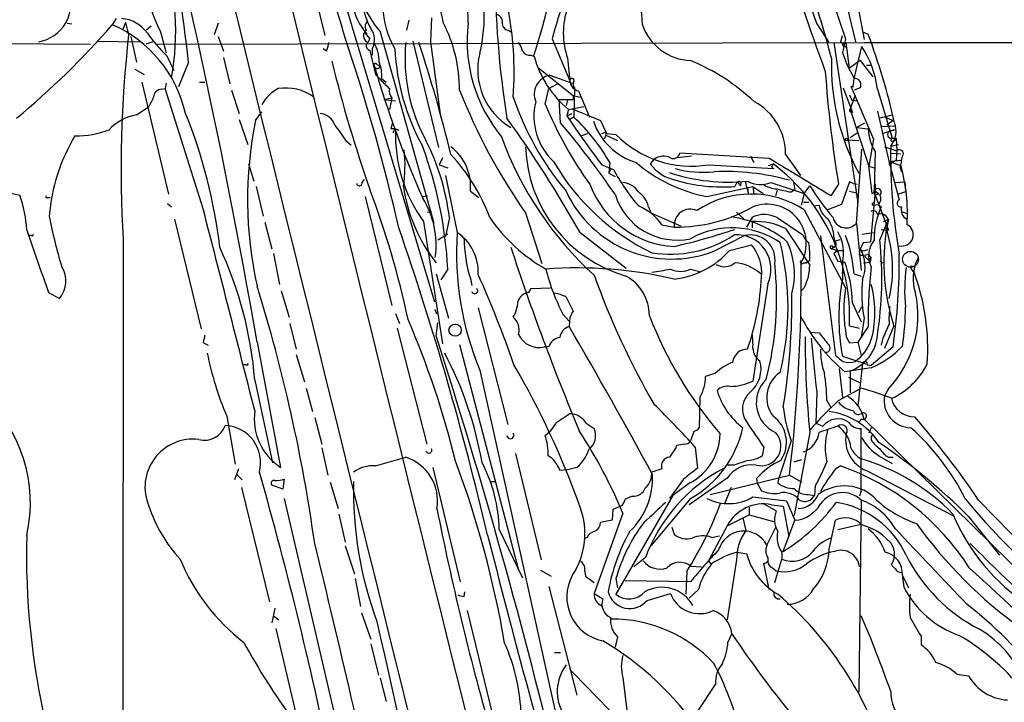
# Model space of a CAD drawing. Extents: x 4 to 44863, y -43954 to 931.
# Drawn here: x 375 to 482, y 317 to 391 of the extents above; entities that cross this region are included whole.
import ezdxf

# ---------------------------------------------------------------- set-up
doc = ezdxf.new("R2010")
doc.units = 0
doc.header["$MEASUREMENT"] = 0
doc.layers.add('MAIN', color=5, linetype='CONTINUOUS')

msp = doc.modelspace()

# ---------------------------------------------------------------- linework, layer by layer
at = {"layer": 'MAIN'}
for p, q in [((405.13, 401.8279), (408.178, 389.2973)), ((464.4813, 394.6313), (465.9207, 388.6199)), ((463.2113, 393.6999), (464.82, 388.9586)), ((465.9207, 393.6999), (466.852, 388.8739)), ((410.3793, 392.7686), (420.116, 360.3413)), ((385.4873, 391.1599), (385.064, 390.4826)), ((417.322, 390.9906), (417.068, 389.8899)), ((419.7773, 391.2446), (419.6927, 388.6199)), ((380.1533, 390.6519), (380.6613, 390.5673)), ((386.5033, 390.7366), (386.1647, 389.8899)), ((386.5033, 390.7366), (386.842, 389.3819)), ((389.2973, 390.3133), (388.7893, 389.8899)), ((396.5787, 390.6519), (396.1553, 389.3819)), ((428.1593, 389.8899), (428.4133, 389.7206)), ((461.6873, 390.5673), (462.9573, 388.6199)), ((387.096, 389.2126), (387.6887, 386.4186)), ((390.3133, 389.7206), (390.906, 387.4346)), ((396.5787, 389.2126), (397.1713, 387.6039)), ((412.496, 389.6359), (413.0887, 388.9586)), ((414.1893, 389.7206), (420.0313, 368.8926)), ((432.9007, 388.9586), (434.848, 384.3866)), ((464.312, 388.6199), (464.4813, 389.2973)), ((464.82, 388.9586), (464.4813, 387.4346)), ((466.6827, 389.7206), (467.2753, 389.4666)), ((466.852, 388.5353), (739.648, 388.8739)), ((336.1267, 388.7046), (382.6933, 388.3659)), ((383.4553, 388.7046), (388.0273, 388.6199)), ((389.4667, 388.6199), (388.7047, 388.3659)), ((389.89, 388.3659), (466.852, 388.5353)), ((408.3473, 387.6039), (408.0087, 387.8579)), ((413.3427, 387.8579), (413.3427, 387.1806)), ((417.7453, 388.7046), (420.5393, 377.1053)), ((419.6927, 388.6199), (420.7087, 380.7459)), ((463.55, 388.5353), (466.1747, 371.0939)), ((464.6507, 388.1966), (464.9047, 388.0273)), ((465.2433, 385.7413), (464.9047, 388.5353)), ((465.7513, 384.6406), (466.598, 388.1119)), ((390.9907, 387.0959), (391.7527, 385.4873)), ((397.1713, 386.9266), (397.8487, 384.0479)), ((413.0887, 387.6886), (413.6813, 385.0639)), ((430.6147, 387.1806), (430.9533, 387.0113)), ((434.594, 386.8419), (434.848, 384.3866)), ((464.4813, 387.4346), (464.9893, 386.0799)), ((387.5193, 385.6566), (388.5353, 385.0639)), ((393.3613, 386.4186), (392.2607, 383.7093)), ((413.8507, 386.1646), (414.1893, 385.9953)), ((414.1047, 385.7413), (414.1893, 385.9953)), ((431.4613, 385.7413), (435.1867, 382.7779)), ((464.9893, 386.0799), (465.7513, 384.6406)), ((466.4287, 386.5879), (465.2433, 385.7413)), ((466.4287, 386.5879), (467.7833, 384.8099)), ((467.106, 386.0799), (467.6987, 386.0799)), ((413.6813, 385.0639), (414.1893, 384.5559)), ((414.3587, 384.6406), (414.8667, 384.2173)), ((432.6467, 384.9793), (435.102, 384.1326)), ((465.6667, 383.7093), (465.7513, 384.6406)), ((388.2813, 384.2173), (391.16, 372.0253)), ((390.398, 383.4553), (390.8213, 383.5399)), ((390.906, 384.1326), (390.8213, 383.5399)), ((394.97, 370.3319), (390.8213, 383.5399)), ((394.5467, 384.2173), (395.1393, 384.2173)), ((432.1387, 381.8466), (432.562, 383.5399)), ((432.562, 383.5399), (433.4933, 384.0479)), ((435.356, 383.6246), (435.2713, 380.4073)), ((464.566, 383.6246), (465.582, 380.9153)), ((465.4127, 383.7939), (465.6667, 383.7093)), ((465.4127, 383.7939), (467.868, 378.0366)), ((466.4287, 383.6246), (465.7513, 383.3706)), ((468.2913, 383.4553), (469.9, 378.1213)), ((398.018, 383.3706), (398.8647, 380.8306)), ((414.6127, 382.3546), (415.4593, 382.5239)), ((415.4593, 382.5239), (415.2053, 381.2539)), ((435.1867, 382.7779), (435.9487, 382.6086)), ((435.1867, 382.7779), (435.1867, 382.3546)), ((435.7793, 383.2859), (436.9647, 380.4073)), ((465.2433, 382.8626), (465.4973, 382.2699)), ((465.328, 381.2539), (465.9207, 382.8626)), ((387.6887, 380.6613), (388.9587, 381.5079)), ((414.6127, 382.3546), (415.8827, 382.1853)), ((433.6627, 382.3546), (435.1867, 382.3546)), ((433.832, 379.8146), (433.6627, 382.3546)), ((434.594, 382.2699), (434.4247, 381.6773)), ((434.6787, 381.2539), (436.372, 381.5926)), ((435.102, 381.3386), (438.15, 380.0686)), ((465.4973, 382.2699), (466.1747, 382.1853)), ((400.6427, 380.0686), (401.32, 380.9999)), ((434.6787, 381.2539), (434.5093, 380.5766)), ((434.5093, 380.5766), (435.102, 380.8306)), ((435.2713, 380.4073), (434.848, 380.1533)), ((465.328, 381.2539), (467.36, 375.0733)), ((465.4973, 381.0846), (465.582, 380.9153)), ((468.2913, 381.0846), (469.5613, 375.4966)), ((468.4607, 380.3226), (469.9, 380.6613)), ((469.138, 380.4073), (469.9847, 380.0686)), ((398.8647, 380.1533), (399.796, 377.4439)), ((415.544, 379.8146), (415.3747, 379.1373)), ((438.15, 380.0686), (438.8273, 378.6293)), ((466.0053, 379.3066), (466.9367, 379.8146)), ((466.0053, 379.3066), (467.2753, 379.1373)), ((468.7147, 379.3913), (470.154, 379.4759)), ((469.9847, 380.0686), (469.3073, 379.5606)), ((436.0333, 378.3753), (436.7953, 378.6293)), ((438.3193, 378.6293), (438.7427, 378.7986)), ((438.7427, 378.4599), (438.5733, 378.0366)), ((438.7427, 378.7986), (438.7427, 378.4599)), ((438.7427, 378.4599), (440.0127, 377.8673)), ((438.8273, 378.6293), (439.8433, 378.5446)), ((465.328, 378.2059), (466.09, 378.7139)), ((468.7993, 378.6293), (470.154, 379.0526)), ((470.154, 379.0526), (469.5613, 378.8833)), ((469.7307, 377.8673), (469.9, 378.1213)), ((469.8153, 378.1213), (470.3233, 378.1213)), ((469.9, 378.1213), (470.3233, 378.1213)), ((470.3233, 378.1213), (470.408, 376.7666)), ((410.464, 377.8673), (411.0567, 377.3593)), ((464.82, 377.9519), (466.2593, 377.8673)), ((467.868, 378.0366), (467.36, 375.0733)), ((469.0533, 377.1899), (470.408, 376.7666)), ((469.7307, 377.2746), (470.5773, 377.4439)), ((420.9627, 376.0046), (420.624, 375.2426)), ((448.056, 376.1739), (446.532, 376.0046)), ((456.5227, 375.9199), (446.786, 376.5126)), ((454.4907, 376.1739), (454.8293, 375.4966)), ((458.3007, 376.3433), (459.9093, 374.0573)), ((466.0053, 368.8926), (466.598, 376.9359)), ((468.0373, 376.6819), (467.9527, 372.3639)), ((469.8153, 376.5126), (470.8313, 376.4279)), ((470.408, 376.7666), (470.3233, 375.7506)), ((399.8807, 375.3273), (400.4733, 373.4646)), ((420.624, 375.2426), (421.5553, 374.9039)), ((438.3193, 375.2426), (439.5893, 374.7346)), ((439.166, 375.4966), (439.0813, 374.3113)), ((443.992, 375.8353), (443.5687, 375.3273)), ((449.9187, 375.2426), (457.0307, 374.8193)), ((456.438, 375.1579), (456.946, 375.3273)), ((456.7767, 374.9886), (457.0307, 374.8193)), ((467.2753, 375.4119), (467.6987, 372.1099)), ((467.36, 375.0733), (467.9527, 374.9039)), ((469.5613, 375.5813), (470.8313, 375.7506)), ((470.3233, 375.7506), (469.5613, 375.2426)), ((469.5613, 375.5813), (469.5613, 375.2426)), ((469.5613, 375.5813), (470.8313, 375.1579)), ((469.5613, 375.4966), (470.662, 371.4326)), ((470.7467, 374.9039), (470.916, 374.4806)), ((421.3013, 374.0573), (422.5713, 367.8766)), ((439.2507, 374.7346), (439.0813, 374.3113)), ((439.0813, 374.3113), (439.7587, 373.9726)), ((400.7273, 372.8719), (401.4893, 369.6546)), ((412.242, 373.2953), (412.496, 373.6339)), ((449.7493, 371.7713), (454.7447, 372.8719)), ((453.0513, 373.3799), (452.7973, 372.8719)), ((453.0513, 373.3799), (453.39, 372.9566)), ((453.898, 373.4646), (454.2367, 372.1099)), ((454.152, 372.7873), (454.2367, 372.1099)), ((454.7447, 372.8719), (454.8293, 372.0253)), ((454.7447, 372.8719), (455.8453, 372.1099)), ((456.692, 373.2953), (460.3327, 372.1099)), ((459.1473, 373.2953), (459.3167, 372.5333)), ((460.3327, 372.1099), (460.9253, 372.9566)), ((464.058, 373.1259), (463.2113, 371.8559)), ((465.2433, 373.3799), (464.3967, 370.9246)), ((465.6667, 373.2106), (465.2433, 373.3799)), ((465.6667, 373.2106), (466.09, 373.1259)), ((465.6667, 373.2106), (466.09, 373.1259)), ((468.0373, 373.1259), (468.0373, 372.3639)), ((470.2387, 373.2953), (471.2547, 373.3799)), ((471.2547, 373.3799), (471.3393, 372.2793)), ((373.888, 372.1946), (374.9887, 371.9406)), ((378.0367, 371.6866), (378.2907, 371.6866)), ((412.5807, 371.7713), (415.4593, 359.9179)), ((418.846, 371.7713), (419.354, 371.8559)), ((424.0107, 372.3639), (424.942, 371.6866)), ((457.3693, 372.4486), (457.2, 371.8559)), ((458.8933, 372.2793), (459.3167, 372.5333)), ((460.3327, 372.1099), (459.994, 370.8399)), ((465.2433, 372.3639), (466.0053, 372.1946)), ((468.0373, 372.3639), (467.5293, 366.8606)), ((467.9527, 372.0253), (468.0373, 371.9406)), ((468.0373, 372.3639), (468.4607, 372.1099)), ((468.0373, 371.9406), (468.4607, 372.1099)), ((468.0373, 371.9406), (469.4767, 368.1306)), ((471.3393, 372.2793), (470.5773, 372.0253)), ((391.0753, 371.0093), (391.4987, 370.6706)), ((443.3993, 370.6706), (443.6533, 369.9933)), ((460.248, 371.1786), (460.8407, 371.1786)), ((461.3487, 370.7553), (461.9413, 370.8399)), ((464.3967, 370.9246), (462.8727, 370.3319)), ((467.9527, 370.8399), (468.2913, 370.9246)), ((468.376, 370.9246), (468.7147, 370.6706)), ((419.354, 370.0779), (419.7773, 370.1626)), ((430.022, 369.9933), (431.8, 364.4899)), ((443.6533, 369.9933), (446.9553, 368.5539)), ((452.9667, 370.0779), (453.7287, 369.4006)), ((454.0673, 368.4693), (454.7447, 369.5699)), ((460.3327, 370.3319), (464.82, 361.8653)), ((470.916, 370.1626), (471.5933, 369.9086)), ((391.8373, 369.3159), (394.716, 357.3779)), ((401.6587, 368.9773), (402.4207, 366.0986)), ((418.9307, 369.0619), (420.9627, 355.7693)), ((421.7247, 369.4853), (421.3013, 367.4533)), ((444.8387, 368.7233), (446.1933, 368.4693)), ((446.1933, 368.9773), (446.1933, 368.4693)), ((454.66, 369.0619), (454.66, 368.3846)), ((454.66, 369.0619), (454.66, 368.3846)), ((457.3693, 369.4853), (460.1633, 367.6226)), ((466.0053, 368.8926), (466.5133, 363.7279)), ((468.5453, 367.0299), (469.4767, 369.3159)), ((468.9687, 369.0619), (469.4767, 369.3159)), ((376.2587, 367.5379), (376.0047, 367.5379)), ((421.5553, 367.7073), (420.4547, 367.0299)), ((435.9487, 367.8766), (440.944, 363.9819)), ((450.5113, 365.8446), (453.8133, 367.5379)), ((458.3007, 368.2999), (460.9253, 364.3206)), ((460.1633, 367.6226), (460.3327, 367.2839)), ((462.1107, 367.5379), (463.7193, 354.4993)), ((463.55, 367.3686), (463.7193, 366.4373)), ((466.598, 367.7073), (467.868, 367.8766)), ((468.7147, 368.2153), (469.4767, 368.1306)), ((386.2493, 367.1146), (386.1647, 216.6619)), ((452.2047, 365.9293), (454.5753, 366.5219)), ((463.4653, 366.2679), (463.7193, 366.4373)), ((463.6347, 366.9453), (464.2273, 367.1146)), ((466.7673, 366.7759), (466.4287, 366.0986)), ((466.7673, 366.7759), (467.5293, 366.8606)), ((466.7673, 366.7759), (467.5293, 366.8606)), ((402.59, 365.5906), (403.2673, 362.2039)), ((463.6347, 366.2679), (463.296, 366.0986)), ((463.296, 366.0986), (463.9733, 365.9293)), ((463.9733, 365.9293), (463.55, 365.5906)), ((463.55, 365.5906), (463.9733, 364.7439)), ((463.8887, 365.9293), (464.566, 365.9293)), ((466.344, 365.4213), (466.4287, 366.0986)), ((466.9367, 365.9293), (467.2753, 366.0139)), ((467.2753, 365.5059), (467.614, 365.1673)), ((460.248, 364.5746), (460.5867, 364.5746)), ((460.9253, 364.8286), (460.5867, 364.5746)), ((463.9733, 364.7439), (464.7353, 364.6593)), ((464.4813, 364.5746), (464.4813, 362.7966)), ((466.7673, 364.5746), (467.5293, 364.6593)), ((467.36, 364.9133), (467.614, 365.1673)), ((467.5293, 364.6593), (467.614, 365.1673)), ((468.5453, 364.7439), (468.884, 364.5746)), ((471.932, 364.2359), (472.44, 364.1513)), ((420.2853, 363.3893), (421.64, 358.5633)), ((421.5553, 363.8973), (420.7933, 362.7119)), ((447.9713, 363.8973), (448.9873, 363.6433)), ((465.7513, 363.3893), (466.5133, 363.1353)), ((424.0107, 362.8813), (424.18, 362.1193)), ((456.3533, 362.2886), (454.7447, 351.7053)), ((378.1213, 361.3573), (379.3067, 360.6799)), ((403.4367, 361.5266), (404.2833, 358.6479)), ((430.3607, 361.3573), (430.6147, 361.7806)), ((430.6147, 361.7806), (432.7313, 361.8653)), ((460.3327, 361.8653), (459.994, 361.5266)), ((434.4247, 360.8493), (435.1867, 359.3253)), ((465.582, 360.1719), (466.5133, 358.1399)), ((415.8827, 359.0713), (416.306, 357.9706)), ((420.37, 358.9866), (420.2007, 359.4946)), ((424.8573, 359.6639), (428.0747, 346.9639)), ((434.086, 358.9866), (434.7633, 358.2246)), ((466.2593, 359.1559), (466.598, 359.8333)), ((404.368, 357.9706), (405.0453, 355.1766)), ((420.2853, 356.6159), (420.4547, 358.0553)), ((434.848, 358.6479), (434.7633, 357.6319)), ((466.852, 358.5633), (466.5133, 356.4466)), ((416.052, 357.4626), (419.2693, 344.8473)), ((461.01, 357.0393), (461.9413, 356.9546)), ((465.2433, 357.7166), (466.344, 357.4626)), ((467.2753, 357.6319), (466.1747, 355.9386)), ((470.0693, 357.7166), (469.0533, 355.2613)), ((394.97, 355.8539), (395.478, 355.5999)), ((400.812, 355.9386), (403.352, 342.3073)), ((422.8253, 355.6846), (429.26, 331.1313)), ((464.9047, 356.5313), (465.2433, 355.8539)), ((465.2433, 355.8539), (466.1747, 355.9386)), ((466.1747, 355.9386), (466.5133, 354.4993)), ((468.884, 356.3619), (468.7147, 355.5999)), ((405.0453, 354.5839), (405.9767, 351.6206)), ((421.2167, 354.7533), (421.3013, 354.5839)), ((432.562, 355.4306), (432.054, 355.4306)), ((469.9847, 355.4306), (467.614, 353.3986)), ((399.6267, 353.4833), (399.3727, 353.4833)), ((464.4813, 354.4146), (467.0213, 353.5679)), ((465.9207, 353.8219), (466.1747, 354.0759)), ((466.6827, 353.6526), (466.1747, 348.9959)), ((467.1907, 353.4833), (467.614, 353.3986)), ((467.614, 353.3986), (467.9527, 353.7373)), ((425.0267, 352.8906), (434.848, 308.4406)), ((450.6807, 352.5519), (449.58, 352.2133)), ((464.1427, 353.0599), (464.4813, 349.9273)), ((467.614, 353.1446), (464.7353, 352.7213)), ((465.328, 352.8059), (465.328, 350.4353)), ((400.558, 351.7899), (402.5053, 342.8153)), ((465.1587, 352.1286), (466.344, 351.5359)), ((406.146, 350.9433), (406.8233, 348.4033)), ((461.6873, 350.5199), (461.6027, 347.1333)), ((464.058, 349.5886), (466.5133, 350.9433)), ((469.4767, 350.8586), (469.0533, 350.0966)), ((448.9873, 349.9273), (448.9027, 346.6253)), ((462.788, 349.5886), (463.2113, 348.8266)), ((397.51, 347.8953), (398.4413, 342.6459)), ((407.0773, 347.7259), (407.8393, 344.8473)), ((433.324, 347.1333), (432.7313, 346.2866)), ((436.626, 347.1333), (437.4727, 346.5406)), ((461.6027, 347.1333), (462.3647, 346.7946)), ((466.5133, 347.5566), (466.852, 347.5566)), ((466.852, 347.5566), (493.9453, 320.8866)), ((432.1387, 345.7786), (432.7313, 346.2866)), ((448.31, 346.2019), (447.9713, 345.1859)), ((460.9253, 346.1173), (459.232, 337.0579)), ((466.5133, 339.7673), (466.5133, 346.5406)), ((467.614, 346.6253), (467.36, 346.0326)), ((458.8933, 345.1859), (457.5387, 341.0373)), ((467.614, 345.6093), (467.614, 345.2706)), ((407.8393, 344.4239), (408.5167, 341.4606)), ((428.9213, 343.8313), (431.7153, 332.2319)), ((446.3627, 344.4239), (445.6853, 343.4079)), ((446.4473, 344.6779), (446.3627, 344.4239)), ((448.4793, 344.5086), (448.7333, 342.2226)), ((455.93, 344.5086), (455.7607, 343.5773)), ((413.6813, 342.4766), (416.9833, 343.4079)), ((459.232, 342.8999), (460.0787, 343.1539)), ((468.4607, 343.5773), (469.9, 342.7306)), ((469.4767, 343.4079), (469.9847, 343.4079)), ((398.78, 342.1379), (398.3567, 340.9526)), ((419.9467, 342.3073), (422.91, 329.8613)), ((434.594, 342.0533), (433.7473, 341.9686)), ((435.61, 342.3073), (434.594, 342.0533)), ((444.8387, 342.1379), (443.738, 341.7993)), ((452.7127, 342.5613), (452.0353, 342.5613)), ((463.7193, 342.1379), (464.2273, 342.4766)), ((467.106, 341.9686), (476.504, 337.0579)), ((398.6107, 341.5453), (399.2033, 340.9526)), ((403.7753, 341.0373), (403.606, 339.9366)), ((408.7707, 340.6986), (409.6173, 337.8199)), ((426.1273, 340.7833), (426.72, 340.7833)), ((447.2093, 341.0373), (445.6853, 338.9206)), ((447.8867, 340.6139), (446.024, 339.2593)), ((451.9507, 341.1219), (447.802, 338.2433)), ((450.088, 339.3439), (458.724, 341.4606)), ((455.2527, 340.5293), (455.168, 341.1219)), ((457.5387, 341.0373), (457.454, 340.6139)), ((458.724, 341.4606), (460.0787, 340.6986)), ((399.1187, 340.1059), (402.1667, 327.6599)), ((403.606, 339.9366), (402.4207, 340.3599)), ((452.374, 340.1059), (451.6967, 338.4126)), ((455.2527, 340.5293), (455.676, 339.7673)), ((461.518, 340.2753), (461.4333, 339.2593)), ((466.5133, 339.7673), (466.344, 339.1746)), ((403.7753, 338.9206), (420.878, 265.1759)), ((446.024, 339.2593), (439.8433, 328.5066)), ((441.6213, 339.1746), (440.8593, 338.8359)), ((447.9713, 338.9206), (443.6533, 333.7559)), ((454.7447, 339.0899), (458.3853, 338.6666)), ((458.3853, 338.6666), (459.3167, 336.5499)), ((460.756, 339.3439), (461.4333, 339.2593)), ((466.5133, 338.7513), (466.2593, 317.8386)), ((479.298, 338.7513), (498.5173, 319.0239)), ((439.5047, 337.7353), (439.42, 336.5499)), ((440.5207, 338.1586), (439.5047, 337.7353)), ((454.3213, 337.9893), (454.3213, 337.1426)), ((455.93, 338.3279), (457.2847, 337.5659)), ((456.7767, 338.2433), (458.0467, 338.0739)), ((458.0467, 338.0739), (458.6393, 334.7719)), ((409.702, 337.2273), (410.3793, 334.1793)), ((440.6053, 337.3119), (437.4727, 328.5913)), ((439.42, 336.5499), (438.15, 336.2959)), ((451.9507, 335.9573), (454.3213, 337.1426)), ((453.644, 336.8039), (453.9827, 335.4493)), ((454.3213, 337.1426), (457.1153, 336.3806)), ((458.0467, 333.1633), (459.3167, 336.5499)), ((463.042, 333.4173), (463.7193, 336.5499)), ((478.1973, 336.9733), (481.584, 332.7399)), ((427.1433, 335.5339), (429.6833, 330.2846)), ((445.9393, 335.7879), (446.1933, 335.0259)), ((451.9507, 335.9573), (449.9187, 332.1473)), ((456.2687, 333.8406), (457.2847, 335.8726)), ((463.9733, 335.5339), (466.5133, 336.1266)), ((436.7107, 334.6873), (436.372, 334.5179)), ((450.2573, 334.6873), (451.104, 334.8566)), ((410.3793, 333.7559), (411.3953, 330.7079)), ((443.0607, 332.4859), (441.7907, 331.4699)), ((449.9187, 332.1473), (450.1727, 331.8086)), ((452.9667, 332.2319), (451.9507, 325.7126)), ((453.0513, 333.0786), (454.0673, 332.9093)), ((457.1153, 329.7766), (457.8773, 332.3166)), ((457.8773, 333.0786), (457.8773, 332.3166)), ((431.6307, 331.1313), (432.816, 330.4539)), ((436.4567, 330.9619), (436.5413, 330.4539)), ((447.548, 330.9619), (447.4633, 328.5066)), ((447.9713, 331.5546), (449.1567, 331.4699)), ((456.5227, 329.0146), (455.93, 331.8933)), ((456.8613, 331.3853), (457.2847, 331.0466)), ((411.48, 330.1999), (412.0727, 327.1519)), ((436.5413, 330.4539), (437.4727, 329.7766)), ((439.8433, 330.1999), (440.0127, 329.1839)), ((447.9713, 329.8613), (440.8593, 329.9459)), ((471.0007, 330.5386), (471.678, 329.1839)), ((471.0007, 330.3693), (471.17, 329.2686)), ((432.562, 329.3533), (435.61, 317.4999)), ((448.818, 329.0146), (447.802, 328.0833)), ((423.3333, 328.2526), (423.418, 328.7606)), ((437.4727, 328.5913), (438.404, 327.9986)), ((443.23, 327.8293), (445.77, 328.5913)), ((402.7593, 326.9826), (402.4207, 325.3739)), ((423.672, 326.7286), (426.466, 315.2139)), ((402.59, 326.1359), (403.1827, 325.7126)), ((412.1573, 326.4746), (413.1733, 323.5959)), ((402.844, 324.7813), (405.4687, 313.6899)), ((440.0127, 323.8499), (439.7587, 322.7493)), ((452.0353, 323.2573), (452.4587, 324.1886)), ((473.0327, 323.9346), (473.0327, 323.0033)), ((413.1733, 323.0879), (414.02, 319.7013)), ((433.1547, 322.1566), (433.832, 322.1566)), ((414.1893, 319.3626), (414.8667, 316.8226)), ((440.6053, 319.4473), (441.0287, 315.8913)), ((476.9273, 319.7859), (478.1973, 319.6166)), ((448.818, 315.8913), (450.6807, 318.6853))]:
    msp.add_line(p, q, dxfattribs=at)
for centre, radius in [((464.947, 377.9943), 0.1338), ((422.3497, 357.2444), 0.6624)]:
    msp.add_circle(centre, radius, dxfattribs=at)
at = {"layer": 'MAIN', "color": 5}
msp.add_circle((471.8896, 364.9556), 0.8616, dxfattribs=at)
at = {"layer": 'MAIN'}
for centre, radius, start, end in [((57739.2061, 14488.0145), 59047.9746, 193.697491089, 193.926674197), ((19063.4127, 4952.1961), 19207.9212, 193.49944801, 194.05514658), ((-361.3465, 223.1429), 773.6409, 9.8837851, 14.8604552), ((-63.3555, 244.8126), 495.2334, 16.809245, 19.947498), ((666.2335, 461.2797), 217.2932, 192.676221, 200.43792), ((590.088, 435.1001), 135.904, 193.69316, 199.127915), ((416.3124, 402.2949), 28.8802, 179.246687, 205.810438), ((230.5561, 368.2385), 163.8171, 6.371697, 11.953021), ((414.3471, 391.053), 9.4181, 357.559149, 62.050544), ((430.2336, 390.3268), 12.4894, 0.714761, 42.070789), ((364.6957, 389.7414), 27.2683, 349.399887, 18.417673), ((367.1854, 408.091), 67.0814, 341.685029, 351.290573), ((544.0494, 357.7687), 115.4419, 159.819035, 164.325128), ((423.8298, 392.6565), 9.3561, 152.325713, 210.856212), ((408.7913, 391.3997), 16.7329, 345.99382, 20.796145), ((526.1399, 396.1705), 99.4211, 179.716001, 189.172173), ((376.2998, 392.8369), 4.2782, 279.70099, 19.892829), ((425.7854, 399.1538), 14.9484, 197.951206, 219.127678), ((413.7028, 389.9159), 7.3902, 6.37598, 44.97533), ((278.9466, 336.8781), 191.0002, 15.164445, 17.680107), ((417.4872, 393.6557), 6.3237, 188.064113, 221.486289), ((422.0393, 394.6514), 9.9847, 195.360206, 207.38167), ((391.7949, 385.3156), 36.9716, 355.801143, 11.76382), ((442.3096, 389.5936), 8.1916, 160.371677, 199.628323), ((385.7794, 387.407), 3.7649, 34.718735, 85.420496), ((426.7553, 390.8495), 0.7355, 351.169134, 86.148614), ((318.9991, 447.7819), 87.4516, 309.521104, 319.064301), ((379.5028, 377.7898), 13.8576, 12.675634, 66.33994), ((413.1903, 389.2871), 0.7994, 131.053768, 236.5783), ((413.375, 390.2937), 0.8165, 131.430165, 209.638699), ((411.6278, 388.8332), 1.9728, 330.372192, 38.426216), ((407.0694, 383.465), 15.7562, 359.656722, 27.484407), ((440.2132, 388.7819), 16.5624, 173.517122, 219.304303), ((428.2087, 390.6237), 0.7354, 171.169134, 266.148614), ((448.1945, 392.3736), 5.79, 199.062381, 267.790746), ((514.0552, 374.8543), 128.04, 173.485112, 183.465499), ((406.5659, 402.6627), 22.0207, 216.542004, 224.984546), ((411.988, 389.2973), 1.1516, 306.024081, 342.896174), ((397.9787, 363.5437), 73.9866, 12.70415, 20.510128), ((406.3475, 388.6496), 2.2567, 332.394829, 357.096769), ((220.2434, 324.0697), 200.9257, 12.741553, 18.561032), ((413.2555, 388.2639), 0.5989, 170.194838, 253.83124), ((410.191, 386.4641), 3.9139, 359.333919, 31.950452), ((440.486, 389.1422), 24.7214, 182.977912, 208.912942), ((435.4954, 386.7942), 18.5938, 174.627023, 208.692034), ((266.4666, 338.6803), 159.9255, 13.621295, 18.164052), ((427.3765, 387.1174), 2.3575, 11.90906, 36.972457), ((464.6468, 388.847), 0.4046, 214.14965, 309.604292), ((464.6083, 388.3236), 0.1339, 108.421413, 288.462013), ((457.5394, 382.1817), 10.8271, 6.755406, 33.210708), ((432.111, 385.5981), 7.2977, 166.110571, 239.555991), ((430.4311, 388.013), 0.8524, 208.681808, 282.438404), ((442.0881, 390.1322), 11.5639, 195.657304, 230.153257), ((487.8356, 386.0295), 24.553, 178.103877, 208.506614), ((553.372, 421.7946), 148.6811, 193.730915, 199.349023), ((413.6814, 386.0799), 0.1893, 26.578587, 243.421413), ((413.9353, 386.0798), 0.3785, 206.551513, 296.585359), ((517.4664, 415.8991), 108.1121, 196.1041, 204.188125), ((410.3778, 384.979), 3.9953, 355.141201, 21.120189), ((438.8464, 364.8554), 23.5704, 47.02455, 67.223758), ((668.6971, 638.0477), 359.2107, 224.885409, 225.114592), ((433.0702, 382.9123), 2.1099, 101.578875, 202.625923), ((435.0738, 384.4148), 0.2276, 330.245747, 187.11877), ((597.7971, 395.028), 135.5207, 184.072881, 189.300619), ((465.8021, 383.9407), 0.7017, 333.230491, 94.151351), ((390.4191, 382.5875), 0.8681, 91.392836, 178.607164), ((405.257, 379.6029), 4.4901, 118.739795, 151.260205), ((403.9024, 378.2944), 5.3068, 54.385637, 98.718417), ((416.3487, 383.286), 1.1713, 167.480212, 220.592275), ((435.9688, 384.3906), 1.1208, 180.204481, 260.266231), ((435.7139, 384.0133), 0.5284, 146.893397, 227.362322), ((386.2804, 383.6597), 3.4356, 321.220906, 342.18525), ((484.2176, 407.7739), 66.0646, 201.677709, 214.880956), ((458.9119, 392.8656), 31.9365, 198.733592, 219.937468), ((437.6383, 380.4963), 6.7102, 166.167535, 227.093744), ((475.3834, 400.1917), 46.975, 202.987441, 215.308306), ((451.8493, 376.423), 6.4519, 359.292209, 61.640362), ((388.495, 375.6423), 5.0834, 99.12656, 137.865589), ((342.0909, 360.0438), 55.0104, 6.496595, 22.201849), ((407.4732, 378.9274), 1.9133, 19.326084, 84.096324), ((315.2357, 299.4532), 138.7566, 29.54574, 35.648767), ((510.4725, 430.8083), 91.0694, 213.475214, 217.600128), ((421.402, 365.4077), 20.429, 29.59401, 47.242148), ((465.3703, 381.1269), 0.1339, 108.421413, 341.578587), ((443.1113, 371.4495), 43.3344, 168.527512, 192.54824), ((833.201, 675.0422), 516.7393, 214.877203, 215.106383), ((415.6286, 378.2058), 0.9655, 52.127098, 105.246791), ((347.8669, 308.2563), 111.8507, 34.759003, 39.774371), ((444.1078, 382.2975), 7.1069, 198.998379, 253.124464), ((467.7197, 378.915), 2.5952, 320.795408, 20.281884), ((398.2051, 368.0551), 20.063, 149.043247, 175.427297), ((381.1165, 388.3183), 9.9437, 269.328708, 291.279893), ((415.9596, 378.7602), 0.3341, 38.437515, 187.965195), ((431.5948, 378.3858), 15.7262, 177.569904, 216.36223), ((463.017, 391.2006), 37.8871, 199.922536, 227.606243), ((448.0613, 386.5977), 11.506, 224.419354, 279.289833), ((472.5251, 379.4206), 5.2574, 183.088911, 211.393816), ((469.8038, 378.5408), 0.4197, 125.299608, 271.57029), ((469.9424, 378.1918), 0.3874, 236.880041, 349.51391), ((375.9686, 361.5282), 45.6482, 2.974934, 20.065581), ((396.7021, 366.4786), 25.2026, 6.851775, 26.864776), ((418.6965, 372.9103), 5.3422, 354.129542, 53.23478), ((445.1538, 377.6779), 15.1397, 181.847147, 253.855298), ((532.2769, 376.3029), 62.5537, 179.109941, 189.939231), ((401.365, 375.1895), 15.5381, 351.421992, 6.139519), ((406.7254, 362.2445), 20.709, 20.465603, 42.906621), ((445.026, 374.3975), 1.771, 65.158426, 125.721961), ((446.1087, 376.5973), 0.6826, 240.254078, 352.87186), ((470.6902, 376.4561), 0.4196, 317.73366, 132.26634), ((464.7231, 376.769), 6.3057, 342.795796, 354.584693), ((454.5496, 388.0159), 24.8192, 210.066669, 244.175616), ((452.9076, 388.133), 16.6638, 229.31595, 259.074566), ((447.4018, 378.2665), 4.8303, 217.480792, 257.577336), ((142.3004, -148.7686), 611.5829, 58.3504825, 59.0837046), ((541.5063, 332.848), 94.6305, 153.3271, 153.556364), ((444.4227, 358.667), 20.8422, 357.386428, 53.068359), ((452.7595, 370.0024), 18.7928, 356.097239, 15.922321), ((459.7914, 385.5776), 22.9281, 208.223629, 220.276008), ((452.0654, 393.4468), 20.0909, 251.484428, 275.961388), ((449.3681, 386.8167), 12.389, 255.556589, 275.294541), ((451.713, 348.3999), 26.1084, 74.42291, 92.638107), ((411.9457, 373.2529), 0.2994, 188.121983, 8.143638), ((433.9287, 375.3324), 17.3745, 188.141342, 218.255725), ((446.7165, 376.6626), 10.3233, 200.535778, 267.094912), ((440.4356, 371.0933), 2.2085, 32.479748, 85.593137), ((451.5133, 391.5749), 18.747, 254.053345, 273.927313), ((453.2207, 373.1682), 0.2592, 308.670169, 128.656356), ((455.5956, 375.9844), 2.904, 240.191492, 292.181708), ((457.5391, 375.6672), 3.054, 236.316176, 266.812781), ((490.6922, 392.0725), 35.3763, 212.708027, 219.678806), ((363.0914, 367.58), 12.6713, 2.490437, 20.128902), ((377.952, 371.7712), 0.1198, 135, 315.033843), ((321.8023, 338.0709), 97.5749, 12.021633, 20.682502), ((445.924, 377.632), 12.6486, 204.61363, 291.264484), ((446.4824, 374.0664), 7.0267, 196.88661, 282.233318), ((440.7043, 370.0076), 2.7754, 13.820941, 54.936778), ((454.5542, 361.5206), 10.5371, 56.742913, 124.086852), ((461.6939, 388.4835), 16.4444, 254.752888, 260.19434), ((467.6562, 372.4064), 0.2995, 278.157154, 351.842846), ((468.3237, 372.2569), 0.3861, 305.015113, 163.911925), ((467.8256, 372.1946), 0.2117, 306.896962, 53.103038), ((467.9346, 371.5203), 0.7414, 306.537595, 34.536784), ((410.5143, 366.4879), 9.776, 352.236418, 31.541615), ((440.1724, 365.4939), 5.6748, 34.685894, 67.994791), ((446.5097, 384.9508), 16.4845, 268.900212, 299.970871), ((456.2761, 366.6812), 4.2732, 330.463668, 111.00016), ((464.0865, 371.2071), 2.1764, 189.713345, 236.10257), ((467.868, 370.9528), 0.1411, 90, 306.878017), ((475.464, 367.3579), 7.5184, 153.857214, 182.500377), ((470.8313, 371.0657), 0.4041, 114.770189, 282.099709), ((471.9863, 370.3319), 1.1226, 162.439851, 244.82278), ((429.0253, 379.246), 51.7165, 190.688018, 196.97018), ((-5063.2314, -1037.5889), 5636.8611, 14.2347403, 14.4639233), ((447.92, 368.6691), 1.7382, 65.215881, 186.600458), ((450.6746, 357.5334), 12.1559, 50.112112, 81.963685), ((455.9677, 366.7573), 3.067, 62.806672, 113.5008), ((467.868, 369.824), 0.4233, 359.986465, 126.875312), ((468.63, 368.9772), 0.9119, 21.802576, 111.802576), ((441.2963, 379.9142), 18.4082, 214.509068, 240.470001), ((454.988, 361.5506), 7.5185, 63.857214, 92.500377), ((459.9087, 367.2838), 3.6423, 1.334085, 35.533289), ((464.8835, 369.8239), 1.4581, 193.428177, 320.301098), ((491.8403, 364.6437), 22.8464, 168.199508, 197.650037), ((470.9679, 367.6238), 1.2253, 255.542997, 63.809275), ((2070.2796, 957.4004), 1794.0644, 199.1750398, 199.4042201), ((376.3434, 367.6226), 0.1197, 225, 45.033843), ((104.2406, 260.23), 330.196, 13.077189, 19.119938), ((456.3023, 365.7091), 33.8006, 176.32332, 202.286578), ((419.6786, 363.5728), 5.1856, 357.035354, 56.093888), ((445.77, 377.9652), 12.4568, 260.611706, 303.872365), ((428.8523, 440.4715), 76.1204, 283.168173, 288.334693), ((452.4959, 359.0816), 9.2935, 55.886383, 119.134186), ((452.9727, 363.8907), 3.7409, 334.643261, 93.985335), ((454.4619, 364.928), 2.6893, 350.62454, 103.956151), ((461.7722, 368.2155), 1.7147, 200.22948, 237.094922), ((460.0682, 365.6441), 4.5408, 346.377204, 30.683957), ((450.8579, 362.2248), 14.9389, 4.470804, 20.833687), ((455.7394, 363.9323), 14.1994, 346.758741, 18.273661), ((438.2371, 367.3236), 14.9039, 180.152621, 197.341365), ((451.1039, 363.511), 4.5952, 354.24983, 40.936557), ((429.2774, 359.7063), 29.2964, 346.03576, 13.96405), ((451.1411, 363.3452), 8.1284, 344.609119, 25.625297), ((450.1815, 365.3373), 10.7558, 357.28917, 7.686378), ((463.296, 366.2679), 0.1693, 0, 270), ((463.4017, 366.6066), 0.4111, 304.525032, 55.474968), ((469.9509, 365.3356), 2.6198, 139.704951, 206.875093), ((428.6305, 362.8436), 40.1337, 351.195508, 5.987343), ((358.7871, 348.5379), 41.8973, 4.451683, 25.035375), ((676.6311, 447.4445), 261.1546, 198.109701, 202.789631), ((445.1332, 372.1648), 9.428, 276.456093, 318.59483), ((379.0194, 450.4599), 119.7841, 314.885442, 315.114558), ((466.5981, 367.792), 2.3843, 263.882192, 286.500607), ((466.7673, 366.2678), 0.3785, 206.551513, 296.585359), ((463.1789, 364.1878), 3.7699, 338.344219, 30.454449), ((467.6561, 365.6327), 0.778, 202.371723, 247.628278), ((406.8995, 364.7318), 63.7672, 351.61281, 0.695557), ((377.0126, 362.5927), 2.9869, 320.178956, 31.452935), ((451.6675, 365.8552), 1.7077, 238.108069, 311.420114), ((452.395, 359.7407), 4.8506, 48.780517, 85.242538), ((422.8868, 360.6747), 34.4405, 345.195818, 6.360088), ((274.2391, 363.189), 185.7601, 353.282721, 0.427378), ((460.0787, 364.6593), 0.1893, 116.578587, 333.421413), ((455.6734, 364.289), 5.252, 332.517206, 0.344737), ((464.692, 364.8695), 0.2146, 190.985344, 281.639787), ((451.9746, 359.928), 13.6096, 1.026864, 20.34333), ((519.5567, 358.1842), 52.2843, 173.446674, 180.605249), ((472.6093, 364.1513), 0.6826, 172.88019, 240.261365), ((477.0396, 362.8794), 4.8722, 153.115193, 199.256082), ((308.8376, 311.6133), 127.014, 19.247452, 24.014836), ((435.5492, 316.9058), 47.1091, 76.941489, 94.048451), ((453.3034, 369.0847), 21.709, 193.824685, 207.720422), ((519.5227, 392.7399), 87.1988, 199.787748, 209.981182), ((438.5196, 358.8031), 4.9644, 0.163886, 60.767608), ((441.7109, 381.9848), 18.5374, 276.277968, 282.648458), ((446.8707, 366.155), 2.5117, 244.009306, 295.988644), ((464.4654, 363.5921), 0.1367, 239.834063, 83.321989), ((489.5472, 361.5513), 18.2969, 172.098455, 185.654226), ((449.8509, 355.2297), 23.9169, 356.015751, 20.379906), ((231.919, 309.5636), 176.856, 7.945271, 17.258765), ((428.0914, 364.3051), 27.6131, 340.695677, 357.396081), ((486.4833, 358.6056), 22.3976, 169.215343, 190.784657), ((479.6557, 361.1954), 13.0714, 172.963821, 191.616651), ((456.4731, 359.1607), 11.5491, 346.407997, 15.277962), ((424.4904, 361.5266), 0.3218, 195.262928, 52.11877), ((430.5204, 359.9714), 1.395, 96.573314, 164.623848), ((432.4763, 357.1204), 4.2073, 62.412332, 80.720815), ((390.724, 360.192), 68.2613, 350.487794, 0.835948), ((481.3392, 359.4599), 16.6934, 171.715252, 190.103952), ((461.1859, 358.8464), 11.5127, 316.066346, 12.16584), ((425.4368, 360.5399), 3.7438, 329.643865, 356.95914), ((604.3772, 274.3067), 189.3504, 153.320371, 153.54954), ((485.1394, 375.0147), 44.6937, 201.248209, 220.568396), ((477.4639, 367.7564), 19.6995, 206.985966, 229.749005), ((479.3436, 358.436), 9.7977, 171.800842, 183.218594), ((446.5984, 359.5973), 24.7414, 350.503528, 0.350381), ((326.4853, 319.4066), 98.7721, 13.810477, 23.248488), ((427.5177, 357.2565), 1.8049, 344.866551, 50.435863), ((850.2316, 187.7949), 416.9422, 155.923966, 156.153143), ((389.7739, 357.3332), 5.4026, 344.108649, 353.275665), ((431.4565, 357.7569), 2.4018, 203.861728, 284.404799), ((435.1332, 356.2868), 1.395, 105.376152, 173.422606), ((-115.246, 37.2919), 636.4966, 28.5556818, 30.2176561), ((447.4639, 355.6845), 7.2931, 356.673398, 9.35422), ((779.9246, 610.2999), 406.5676, 218.545215, 218.774415), ((463.8074, 357.0375), 4.4965, 289.765595, 355.703128), ((-207.8443, 154.8541), 659.7383, 13.4694881, 17.8075617), ((433.9068, 355.0611), 1.3947, 96.567033, 164.636425), ((566.9292, 356.5076), 106.5119, 179.987251, 185.598141), ((651.8933, 372.765), 191.5024, 184.91368, 186.670591), ((462.6771, 355.3056), 0.4713, 262.882523, 53.523965), ((463.0765, 357.7428), 4.8005, 310.194797, 344.334951), ((429.777, 361.6101), 35.0607, 191.27798, 203.027485), ((385.2028, 335.8325), 40.6817, 9.883471, 27.71631), ((454.1358, 353.576), 1.6007, 89.420117, 174.216391), ((456.446, 355.3266), 1.7026, 182.198071, 236.516206), ((468.8583, 354.9183), 6.7525, 177.807772, 200.514633), ((463.793, 362.2076), 9.8355, 292.860499, 317.123505), ((399.7114, 353.568), 0.1196, 225, 45), ((348.4134, 306.749), 92.9429, 19.640874, 30.187276), ((454.377, 348.7999), 5.2669, 110.374483, 134.571538), ((452.3015, 353.0224), 3.3249, 311.179603, 15.422276), ((633.4803, 565.8202), 271.0633, 231.223946, 231.453146), ((465.2434, 356.4912), 2.7539, 255.760402, 284.237582), ((466.9367, 353.5679), 0.2678, 341.578587, 161.558284), ((466.4195, 357.2132), 8.151, 295.277334, 333.434635), ((459.4984, 349.917), 3.2561, 123.358193, 218.381972), ((438.6669, 349.0136), 24.128, 1.365561, 8.432685), ((445.026, 352.1742), 4.5542, 330.437539, 0.491921), ((452.1228, 357.1847), 6.0744, 271.570685, 295.571175), ((458.6407, 349.3398), 3.53, 134.103589, 245.911763), ((360.4496, 338.4872), 15.7066, 346.952504, 48.583366), ((451.9595, 349.5754), 1.5722, 77.890989, 134.886615), ((458.5263, 352.9744), 8.0092, 196.577346, 232.440611), ((456.033, 348.644), 2.4285, 129.425858, 215.960592), ((450.3208, 296.8639), 56.4516, 69.797968, 73.331204), ((383.4169, 286.3034), 87.2981, 41.815999, 46.061343), ((499.5925, 311.8546), 51.832, 133.280513, 138.245955), ((466.0267, 350.9647), 2.5028, 218.131383, 261.730038), ((463.1388, 346.7391), 3.8021, 12.41619, 59.404261), ((471.976, 349.591), 2.9661, 170.185494, 269.150005), ((472.2858, 350.3272), 2.5176, 191.097927, 271.581914), ((406.8856, 347.6265), 6.3859, 172.247765, 236.403498), ((688.0704, -33.3353), 457.8778, 123.575469, 123.804666), ((434.7519, 345.9173), 2.2341, 32.977313, 87.534621), ((475.9608, 351.0234), 18.0382, 186.724218, 198.881935), ((461.9412, 340.6138), 7.8669, 34.032253, 81.956314), ((466.2028, 348.6007), 0.5478, 191.882194, 304.522527), ((466.7567, 347.8953), 0.3518, 285.715006, 133.779165), ((1132.3284, 811.5415), 821.9699, 214.3947393, 214.6239205), ((454.8675, 345.0434), 3.529, 325.986167, 53.914971), ((463.9806, 345.5615), 2.0327, 54.577993, 142.652597), ((466.4287, 348.0647), 1.5264, 213.694232, 273.177123), ((381.7837, 389.6973), 94.6306, 333.327046, 333.55631), ((395.8193, 281.9664), 100.9615, 34.224799, 40.705531), ((395.1005, 347.63), 2.3626, 254.320763, 341.473793), ((397.123, 342.8137), 4.0714, 345.572607, 86.93492), ((428.3679, 345.801), 0.3786, 183.392235, 37.72364), ((388.5847, 315.5694), 56.3815, 22.682948, 33.011645), ((435.7949, 345.7558), 1.8523, 305.860221, 25.068096), ((445.0215, 346.0766), 6.1685, 297.677124, 358.804499), ((442.2238, 349.0929), 11.6838, 299.467091, 347.807356), ((447.9713, 347.3026), 1.1516, 287.103826, 323.975919), ((455.658, 344.6272), 2.1443, 254.454292, 44.019373), ((459.4008, 346.414), 2.5578, 289.343115, 353.338715), ((632.2947, -161.5811), 535.5165, 108.319525, 108.548691), ((469.8076, 344.4654), 7.192, 164.632947, 192.572272), ((464.3785, 346.3047), 0.6358, 325.860014, 129.594408), ((462.2211, 344.1084), 3.2072, 5.645532, 56.883713), ((468.3429, 345.2513), 3.5081, 168.546569, 249.353917), ((455.0061, 327.5975), 25.4665, 26.186932, 48.345778), ((393.8663, 340.1417), 5.2475, 83.481717, 203.206619), ((426.0333, 343.7128), 6.4454, 358.795401, 18.693568), ((447.3786, 345.5248), 0.6827, 262.88227, 330.239505), ((471.1318, 347.9969), 5.1641, 208.603819, 238.852243), ((470.6185, 347.3438), 3.6504, 214.606903, 235.393097), ((467.8257, 345.6093), 0.2116, 53.124688, 180), ((429.1222, 287.4816), 69.6979, 45.242163, 55.638348), ((419.4969, 344.1752), 0.3249, 196.064096, 30.337681), ((433.1032, 345.33), 3.9269, 309.669759, 344.106312), ((489.2254, 133.0637), 215.8947, 101.19925, 101.428407), ((467.5257, 345.2823), 2.2807, 202.109303, 243.647288), ((471.5534, 346.416), 3.6553, 214.620009, 235.379991), ((415.4561, 338.6621), 4.9855, 350.274493, 72.161808), ((320.7792, 305.0006), 108.4895, 9.642497, 20.494456), ((411.2186, 335.3392), 15.9259, 0.70048, 27.997296), ((430.8729, 341.0051), 3.0316, 18.531172, 58.046304), ((445.7445, 342.4512), 0.9585, 93.540912, 199.079587), ((580.4696, -38.1694), 401.5939, 108.320353, 108.549545), ((454.0678, 346.116), 3.0514, 273.17306, 303.696838), ((460.9036, 336.1339), 7.6011, 114.1588, 138.987945), ((445.2578, 349.7629), 18.8257, 329.737034, 338.619865), ((460.1593, 321.3705), 22.7725, 44.131951, 73.798237), ((-12.0839, 223.8886), 429.6461, 11.384124, 15.928454), ((413.4554, 338.7798), 3.7037, 86.50318, 125.385537), ((459.9911, 326.2401), 18.0458, 117.666547, 159.75046), ((441.7664, 341.6057), 1.9811, 310.793593, 5.608144), ((744.3109, -39.3888), 482.6939, 127.759619, 127.98879), ((454.6246, 339.4312), 3.1635, 81.662942, 147.694939), ((478.2625, 330.8553), 18.4066, 142.195726, 151.342463), ((455.2863, 316.6961), 27.2869, 32.569638, 70.872814), ((402.6535, 340.5716), 0.3147, 70.349851, 222.282263), ((402.7586, 344.0038), 3.1359, 270.01279, 288.917978), ((452.0516, 339.7418), 40.7542, 178.53561, 200.38908), ((435.9128, 341.1096), 7.9219, 313.514158, 3.15283), ((459.1754, 342.815), 2.7943, 231.972334, 271.160646), ((441.7424, 340.5655), 1.3961, 265.024038, 340.779871), ((457.073, 342.8858), 3.4171, 245.868967, 279.267435), ((458.0888, 337.2973), 2.2644, 39.949738, 101.863246), ((460.7024, 341.2763), 1.9332, 220.481063, 271.588836), ((464.7062, 335.5602), 4.7367, 42.352696, 126.98336), ((464.4936, 336.6512), 2.9137, 46.118014, 144.868309), ((610.0349, 253.8373), 189.3281, 153.323754, 153.55291), ((994.4155, -255.2664), 808.7799, 132.764773, 132.9939605), ((411.4952, 353.474), 42.5041, 328.018508, 339.368335), ((452.0932, 343.5425), 5.1823, 243.109108, 300.773577), ((447.4711, 350.3523), 20.1818, 301.602071, 324.02652), ((459.5699, 340.2952), 2.4768, 271.97597, 337.412877), ((460.3957, 339.7441), 1.1453, 240.095027, 334.95651), ((462.2609, 328.5337), 10.0824, 24.656864, 81.196332), ((464.1987, 332.2173), 6.9318, 29.385129, 70.493851), ((476.2902, 347.553), 11.9504, 227.435567, 251.633581), ((537.9563, 388.9513), 78.2514, 219.824733, 232.875705), ((404.3999, 343.2326), 16.1999, 198.568602, 222.363381), ((724.9832, 398.341), 310.5672, 191.237292, 195.784734), ((428.1704, 335.0998), 8.2977, 326.653888, 20.379135), ((455.8878, 333.8828), 4.4502, 78.477969, 152.214775), ((459.5705, 336.6345), 2.4683, 157.830469, 210.963757), ((459.0295, 340.0855), 3.5472, 274.643992, 330.298393), ((464.8238, 334.3987), 2.4182, 42.804742, 117.177522), ((496.8495, 345.7376), 22.0537, 202.699025, 236.622801), ((437.8678, 334.1088), 1.2936, 103.888001, 153.43693), ((437.1985, 336.2472), 0.9527, 292.123029, 2.929976), ((459.5834, 325.0982), 20.9099, 150.594855, 169.912544), ((457.3954, 325.2339), 18.2411, 142.667926, 164.202248), ((453.7465, 332.527), 2.8438, 27.511184, 163.543147), ((458.4155, 332.2804), 5.449, 144.439954, 180.509979), ((460.1807, 334.6873), 2.8096, 166.050313, 214.930539), ((465.0502, 330.117), 6.1237, 43.710449, 75.359445), ((464.0784, 331.3212), 5.3561, 19.154145, 53.35389), ((2527.31, 2278.8387), 2829.7786, 223.3697606, 223.5989432), ((512.7656, 365.0222), 49.4914, 215.601172, 234.398828), ((458.2346, 332.878), 82.5097, 178.567069, 193.08515), ((2236.507, 801.1715), 1869.6965, 194.4397284, 195.6972464), ((447.5903, 336.7617), 2.2281, 231.172325, 284.301304), ((449.2998, 332.1255), 2.7349, 69.506236, 115.076125), ((464.6368, 330.637), 4.214, 109.771807, 143.165997), ((468.1506, 332.8433), 2.0061, 326.081793, 48.621434), ((-737.3176, 52.7539), 1178.4501, 12.13917, 13.8078215), ((490.0361, 295.9998), 54.0005, 136.263536, 141.166484), ((457.6405, 333.2463), 1.495, 156.576465, 210.572028), ((459.0152, 334.9617), 2.8795, 246.723027, 321.350136), ((465.0585, 325.8536), 7.4471, 101.022191, 126.904058), ((456.2913, 333.5736), 6.7525, 318.500696, 358.673659), ((464.3223, 331.2493), 2.0338, 6.227255, 109.760706), ((899.547, 762.443), 600.7893, 225.4890987, 227.3396134), ((413.0564, 340.9339), 22.3541, 202.674203, 232.256052), ((435.4194, 331.1947), 1.0631, 347.35077, 54.72672), ((444.6269, 333.5157), 2.2772, 216.935315, 290.685618), ((455.2863, 324.4532), 8.9103, 104.526893, 124.361016), ((461.0715, 334.7932), 7.2531, 195.054406, 240.082574), ((456.0232, 332.2742), 0.3921, 256.2508, 32.672898), ((457.1638, 332.1414), 0.8143, 185.553068, 248.194671), ((468.6235, 330.7483), 2.3864, 354.958815, 77.549577), ((487.6994, 340.885), 18.1998, 206.585888, 242.808421), ((446.7892, 330.151), 1.835, 49.896201, 137.729881), ((455.8713, 327.1489), 7.2959, 140.306843, 165.183769), ((458.1736, 334.7301), 3.7892, 256.432809, 309.556019), ((470.5351, 332.0205), 0.7785, 202.394546, 247.621867), ((470.8493, 331.5241), 0.6502, 200.104314, 275.887705), ((-859.8026, -1121.5064), 1975.1873, 46.8863221, 47.3555398), ((439.3766, 328.2007), 4.8722, 151.3245, 258.485038), ((444.8547, 325.4294), 3.8244, 28.198682, 119.421735), ((458.5097, 330.6319), 3.2262, 269.294939, 331.638142), ((480.7385, 334.1595), 10.746, 207.073663, 250.66904), ((465.3152, 497.6445), 174.5167, 255.851148, 256.080355), ((438.799, 328.4782), 1.3311, 175.125904, 248.875646), ((439.9884, 327.4664), 1.6714, 161.432799, 243.809015), ((441.3527, 329.3829), 2.4368, 194.795862, 320.389812), ((441.2786, 330.2504), 2.2585, 230.542631, 318.726727), ((448.945, 329.7764), 3.389, 200.468584, 295.926887), ((457.581, 328.5489), 0.5648, 167.004623, 282.995377), ((432.8494, 299.5415), 38.0048, 16.849147, 49.653538), ((481.2924, 327.2366), 9.5301, 172.34187, 187.65813), ((449.4611, 323.8733), 3.0142, 6.004529, 71.315588), ((447.6589, 288.6699), 49.2215, 38.702966, 51.903484), ((441.9708, 325.7503), 2.7287, 175.453456, 224.143263), ((439.4224, 310.6453), 15.1523, 42.959716, 90.329356), ((369.4598, 283.3773), 106.0551, 19.010196, 23.776721), ((980.4178, 621.2877), 588.0974, 210.1432476, 210.3724404), ((14898.2739, 3535.0751), 14835.7544, 192.49401438, 192.72319805), ((472.7939, 313.8571), 12.6849, 29.170732, 58.706636), ((550.1571, 389.8743), 117.7268, 213.914179, 220.271445), ((464.6324, 302.4821), 24.9264, 37.29243, 59.772286), ((461.3019, 356.7786), 70.4195, 208.425985, 216.516387), ((409.355, 314.8382), 20.1823, 2.750266, 24.390715), ((422.1159, 295.5715), 32.2678, 33.616394, 59.683299), ((444.8076, 323.9111), 7.2572, 336.103404, 354.831232), ((470.4682, 319.2469), 4.5483, 23.436283, 55.678587), ((444.5841, 320.6326), 4.1516, 163.411001, 196.588999), ((438.3145, 317.9043), 4.8504, 143.316741, 211.315444), ((2173.8969, 2010.1595), 2424.8581, 224.1782233, 224.4074045), ((417.2522, 303.7932), 37.4333, 16.543197, 27.316047), ((453.7987, 318.916), 3.1265, 138.899583, 184.231589), ((473.4262, 316.1762), 5.0287, 45.874984, 76.01709), ((482.7305, 322.2019), 5.2186, 209.696265, 266.70665), ((474.6388, 317.97), 4.9083, 180.545146, 263.094918)]:
    msp.add_arc(centre, radius, start, end, dxfattribs=at)

doc.saveas('drawing.dxf')
